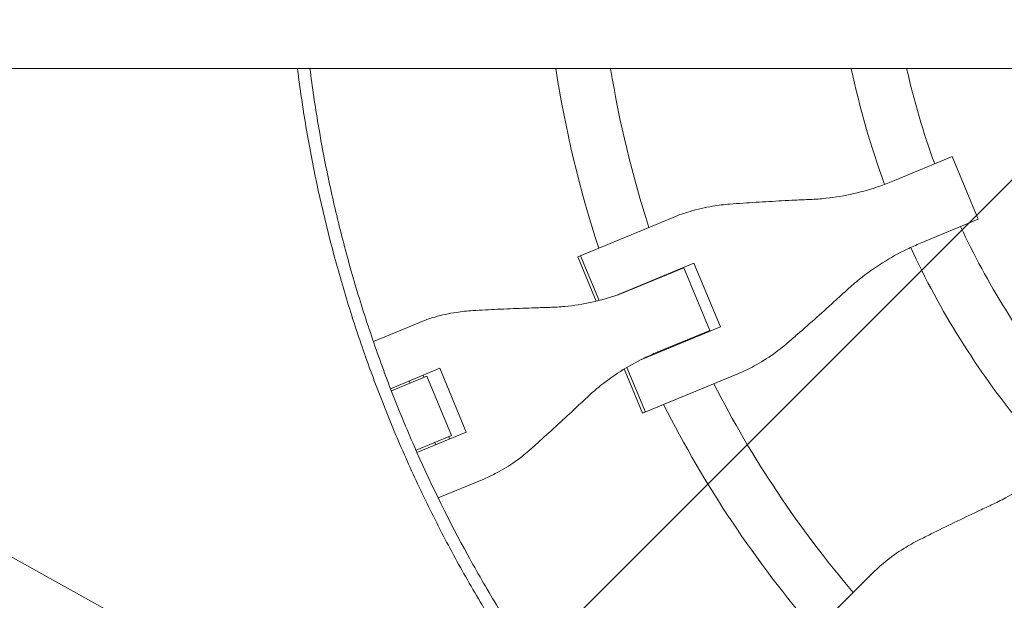
# Model space of a CAD drawing. Units: millimetres. Extents: x -3263 to 3263, y -3935 to 3936.
# Drawn here: x 970 to 1261, y -208 to -36 of the extents above; entities that cross this region are included whole.
import ezdxf

# ---------------------------------------------------------------- set-up
doc = ezdxf.new("R2010")
doc.units = ezdxf.units.MM
doc.header["$LTSCALE"] = 20
doc.linetypes.add('HIDDEN', pattern=[9.525, 6.35, -3.175])
doc.layers.add('2d', color=230, linetype='Continuous')
doc.layers.add('EN-Free_Space_Hatch', color=10, linetype='HIDDEN')

msp = doc.modelspace()

# ---------------------------------------------------------------- hatches: boundary and pattern name
at = {"layer": 'EN-Free_Space_Hatch'}
h = msp.add_hatch(dxfattribs=at)
h.set_pattern_fill('ANSI31', color=256, scale=100)
h.paths.add_polyline_path([(-2982.5, -3935.5), (-22.5, -3935.5), (-22.5, 3935.5), (-2982.5, 3935.5)])
h.paths.add_polyline_path([(332.5, -3854.5), (2582.5, -3854.5), (2582.5, 3854.5), (332.5, 3854.5)])

# ---------------------------------------------------------------- linework, layer by layer
at = {"layer": '2d', "lineweight": 0}
for p, q in [((52.5, -50.8), (2093.44, -50.8)), ((707.73, -50.8), (1107.37, -273.08)), ((1245.66, -76.9), (1228.56, -83.99)), ((1245.66, -76.9), (1253.33, -95.41)), ((1134.92, -106.54), (1163.07, -94.88)), ((1236.23, -102.5), (1253.33, -95.41)), ((1140.34, -119.62), (1134.92, -106.54)), ((1135.74, -106.2), (1141.21, -119.41)), ((1169.26, -108.35), (1145.92, -118.02)), ((1166.31, -109.77), (1150.72, -116.23)), ((1165.5, -110.11), (1165.43, -109.94)), ((1166.31, -109.77), (1173.98, -128.28)), ((1169.26, -108.35), (1177.07, -127.2)), ((1161.68, -111.69), (1161.61, -111.52)), ((1074.47, -131.58), (1087.95, -125.99)), ((1153.72, -136.87), (1177.07, -127.2)), ((1158.39, -134.74), (1173.98, -128.28)), ((1169.41, -130.37), (1169.34, -130.2)), ((1173.17, -128.62), (1173.24, -128.78)), ((1094.11, -139.48), (1079.54, -145.51)), ((1094.11, -139.48), (1101.91, -158.33)), ((1154.06, -152.77), (1148.64, -139.68)), ((1149.42, -139.22), (1154.89, -152.43)), ((1090.27, -141.83), (1079.8, -146.17)), ((1089.21, -141.51), (1089.48, -142.16)), ((1097.54, -159.38), (1090.27, -141.83)), ((1182.22, -141.1), (1154.06, -152.77)), ((1085.34, -143.87), (1085.07, -143.23)), ((1087.07, -163.72), (1097.54, -159.38)), ((1087.35, -164.36), (1101.91, -158.33)), ((1096.75, -159.71), (1097.02, -160.36)), ((1092.87, -162.07), (1092.61, -161.43)), ((1083.68, -165.12), (1083.68, -165.12)), ((1107.1, -172.22), (1093.62, -177.8)), ((1200.87, -221.25), (1221.79, -200.33))]:
    msp.add_line(p, q, dxfattribs=at)
for radius, start, end in [(333, 188.7749, 198.1915), (317, 189.2215, 197.9735), (247, 191.8686, 200.1607), (231, 192.7039, 200.0146), (231, 204.9854, 218.7826), (247, 204.8393, 219.1868), (317, 200.6561, 200.6891), (333, 200.7447, 200.747), (317, 204.3109, 204.3439), (333, 204.253, 204.2553), (317, 207.0265, 220.4735), (333, 206.8085, 220.6915)]:
    msp.add_arc((1457.5, 0), radius, start, end, dxfattribs=at)
for points, knots in [([(1052.01, -50.8), (1052.02, -50.91), (1052.03, -51.01), (1052.4, -53.94), (1052.79, -56.76), (1053.62, -62.39), (1054.06, -65.21), (1056.43, -79.25), (1058.79, -90.38), (1062.33, -104.18), (1063.06, -106.93), (1064.59, -112.42), (1065.38, -115.15), (1067.85, -123.32), (1069.6, -128.74), (1072.4, -136.8), (1073.37, -139.48), (1075.35, -144.82), (1076.37, -147.48), (1079.5, -155.43), (1083.91, -165.93), (1088.74, -176.23), (1092.53, -183.89), (1093.83, -186.43), (1096.46, -191.48), (1097.8, -193.99), (1101.91, -201.48), (1104.75, -206.41), (1110.63, -216.15), (1113.68, -220.97), (1123.12, -235.21), (1129.8, -244.43), (1136.86, -253.37)], [0.0509493, 0.0509493, 0.0509493, 0.0509493, 0.0512673, 0.0512673, 0.0598118, 0.0598118, 0.0683564, 0.0683564, 0.1025346, 0.1025346, 0.1110791, 0.1110791, 0.1196237, 0.1196237, 0.1367128, 0.1367128, 0.1452573, 0.1452573, 0.1538019, 0.1538019, 0.170891, 0.1879801, 0.1879801, 0.1965246, 0.1965246, 0.2050692, 0.2050692, 0.2221583, 0.2221583, 0.2392474, 0.2392474, 0.2734256, 0.2734256, 0.2734256, 0.2734256]), ([(1139.74, -251.1), (1136.24, -246.67), (1132.83, -242.17), (1126.2, -233.02), (1122.99, -228.38), (1116.76, -218.98), (1113.74, -214.21), (1109.37, -206.97), (1107.93, -204.54), (1105.12, -199.65), (1103.73, -197.19), (1096.95, -184.81), (1091.94, -174.7), (1086.22, -161.81), (1085.1, -159.22), (1082.92, -154.01), (1081.85, -151.4), (1078.74, -143.53), (1076.78, -138.24), (1074.01, -130.25), (1073.11, -127.57), (1071.37, -122.21), (1070.52, -119.51), (1068.08, -111.4), (1065.05, -100.53), (1062.48, -89.55), (1060.14, -78.51), (1059.09, -72.96), (1057.22, -61.88), (1056.4, -56.35), (1055.7, -50.8)], [0, 0, 0, 0, 0.0169358, 0.0169358, 0.0338716, 0.0338716, 0.0508074, 0.0508074, 0.0592753, 0.0592753, 0.0677432, 0.0677432, 0.1016148, 0.1016148, 0.1100827, 0.1100827, 0.1185506, 0.1185506, 0.1354864, 0.1354864, 0.1439543, 0.1439543, 0.1524222, 0.1524222, 0.169358, 0.1862938, 0.1862938, 0.2032296, 0.2032296, 0.2200184, 0.2200184, 0.2200184, 0.2200184]), ([(1228.56, -83.99), (1227.24, -84.53), (1225.9, -85.05), (1221.91, -86.44), (1219.22, -87.22), (1213.79, -88.45), (1211.04, -88.92), (1206.74, -89.38), (1205.19, -89.49), (1203.65, -89.56)], [12.256019, 12.256019, 12.256019, 12.256019, 16.503551, 16.503551, 24.755326, 24.755326, 33.007102, 33.007102, 37.621588, 37.621588, 37.621588, 37.621588]), ([(1203.65, -89.56), (1202.17, -89.62), (1200.66, -89.69), (1196.59, -89.88), (1194.01, -90.02), (1188.88, -90.31), (1186.33, -90.48), (1182.52, -90.74), (1181.2, -90.83), (1179.92, -90.93)], [2.966856, 2.966856, 2.966856, 2.966856, 7.467226, 7.467226, 14.934453, 14.934453, 22.401679, 22.401679, 26.438499, 26.438499, 26.438499, 26.438499]), ([(1179.92, -90.93), (1178.19, -91.06), (1176.47, -91.26), (1172.52, -91.92), (1170.29, -92.44), (1166.4, -93.6), (1164.71, -94.2), (1163.07, -94.88)], [196.919636, 196.919636, 196.919636, 196.919636, 202.323387, 202.323387, 209.573326, 209.573326, 215.40364, 215.40364, 215.40364, 215.40364]), ([(1214.67, -116.17), (1215.81, -115.12), (1216.98, -114.11), (1220.35, -111.4), (1222.62, -109.79), (1227.34, -106.82), (1229.79, -105.46), (1233.6, -103.63), (1234.91, -103.04), (1236.23, -102.5)], [225.767218, 225.767218, 225.767218, 225.767218, 230.381704, 230.381704, 238.633479, 238.633479, 246.885254, 246.885254, 251.132786, 251.132786, 251.132786, 251.132786]), ([(1150.72, -116.23), (1149.44, -116.76), (1148.14, -117.26), (1144.27, -118.6), (1141.67, -119.34), (1136.4, -120.51), (1133.75, -120.93), (1129.6, -121.33), (1128.11, -121.43), (1126.62, -121.47)], [12.256019, 12.256019, 12.256019, 12.256019, 16.503551, 16.503551, 24.755326, 24.755326, 33.007102, 33.007102, 37.621588, 37.621588, 37.621588, 37.621588]), ([(1196.92, -131.99), (1197.9, -131.14), (1198.9, -130.28), (1201.78, -127.77), (1203.69, -126.08), (1207.53, -122.66), (1209.45, -120.94), (1212.47, -118.2), (1213.58, -117.17), (1214.67, -116.17)], [3.430406, 3.430406, 3.430406, 3.430406, 7.467226, 7.467226, 14.934453, 14.934453, 22.401679, 22.401679, 26.90205, 26.90205, 26.90205, 26.90205]), ([(1126.62, -121.47), (1125.19, -121.51), (1123.73, -121.55), (1119.82, -121.68), (1117.34, -121.77), (1112.42, -121.98), (1109.99, -122.1), (1106.35, -122.29), (1105.09, -122.36), (1103.87, -122.43)], [2.966856, 2.966856, 2.966856, 2.966856, 7.467226, 7.467226, 14.934453, 14.934453, 22.401679, 22.401679, 26.438499, 26.438499, 26.438499, 26.438499]), ([(1103.87, -122.43), (1102.22, -122.52), (1100.59, -122.69), (1096.84, -123.27), (1094.74, -123.73), (1091.07, -124.8), (1089.48, -125.36), (1087.95, -125.99)], [196.919636, 196.919636, 196.919636, 196.919636, 202.323387, 202.323387, 209.573326, 209.573326, 215.40364, 215.40364, 215.40364, 215.40364]), ([(1182.22, -141.1), (1183.86, -140.43), (1185.48, -139.65), (1189.05, -137.72), (1190.99, -136.52), (1194.25, -134.18), (1195.61, -133.12), (1196.92, -131.99)], [15.919502, 15.919502, 15.919502, 15.919502, 21.749816, 21.749816, 28.999755, 28.999755, 34.403507, 34.403507, 34.403507, 34.403507]), ([(1137.64, -148.08), (1138.72, -147.06), (1139.84, -146.07), (1143.06, -143.42), (1145.24, -141.84), (1149.78, -138.94), (1152.15, -137.62), (1155.84, -135.84), (1157.11, -135.27), (1158.39, -134.74)], [225.767218, 225.767218, 225.767218, 225.767218, 230.381704, 230.381704, 238.633479, 238.633479, 246.885254, 246.885254, 251.132786, 251.132786, 251.132786, 251.132786]), ([(1120.87, -163.49), (1121.79, -162.67), (1122.72, -161.83), (1125.43, -159.39), (1127.24, -157.75), (1130.86, -154.42), (1132.68, -152.73), (1135.54, -150.06), (1136.6, -149.06), (1137.64, -148.08)], [3.430406, 3.430406, 3.430406, 3.430406, 7.467226, 7.467226, 14.934453, 14.934453, 22.401679, 22.401679, 26.90205, 26.90205, 26.90205, 26.90205]), ([(1107.1, -172.22), (1108.63, -171.58), (1110.15, -170.86), (1113.49, -169.02), (1115.31, -167.86), (1118.37, -165.62), (1119.64, -164.59), (1120.87, -163.49)], [15.919502, 15.919502, 15.919502, 15.919502, 21.749816, 21.749816, 28.999755, 28.999755, 34.403507, 34.403507, 34.403507, 34.403507]), ([(1278.13, -165.2), (1277.12, -166.22), (1276.07, -167.2), (1272.92, -170.02), (1270.74, -171.76), (1266.19, -174.99), (1263.82, -176.47), (1260.03, -178.54), (1258.65, -179.24), (1257.25, -179.89)], [12.256019, 12.256019, 12.256019, 12.256019, 16.503551, 16.503551, 24.755326, 24.755326, 33.007102, 33.007102, 37.621588, 37.621588, 37.621588, 37.621588]), ([(1257.25, -179.89), (1255.9, -180.51), (1254.53, -181.15), (1250.85, -182.89), (1248.51, -184), (1243.89, -186.24), (1241.6, -187.36), (1238.17, -189.06), (1236.99, -189.65), (1235.84, -190.23)], [2.966856, 2.966856, 2.966856, 2.966856, 7.467226, 7.467226, 14.934453, 14.934453, 22.401679, 22.401679, 26.438499, 26.438499, 26.438499, 26.438499]), ([(1235.84, -190.23), (1234.29, -191.01), (1232.79, -191.86), (1229.39, -193.98), (1227.53, -195.31), (1224.38, -197.87), (1223.05, -199.07), (1221.79, -200.33)], [196.919636, 196.919636, 196.919636, 196.919636, 202.323387, 202.323387, 209.573326, 209.573326, 215.40364, 215.40364, 215.40364, 215.40364])]:
    msp.add_open_spline(points, degree=3, knots=knots, dxfattribs=at)

doc.saveas('drawing.dxf')
